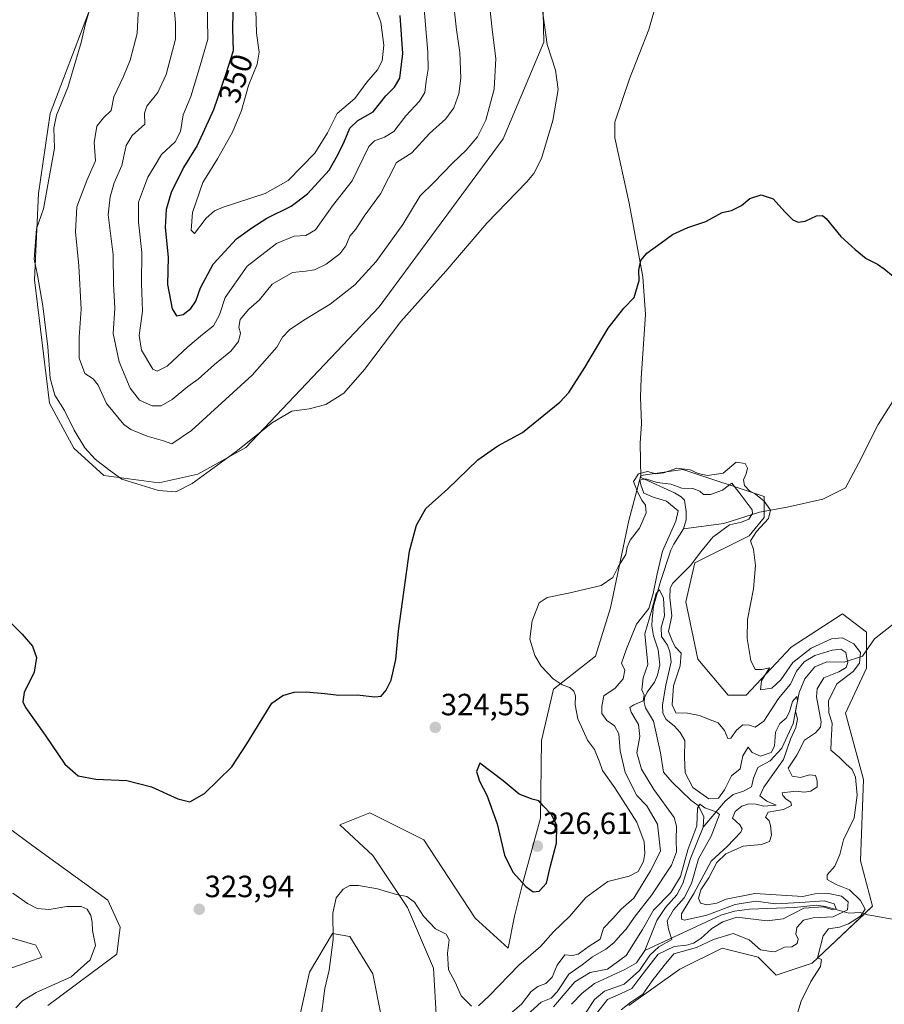
# Model space of a CAD drawing. Units: metres. Extents: x 632854 to 636316, y 4648717 to 4651096.
# Drawn here: x 633768 to 634050, y 4650157 to 4650478 of the extents above; entities that cross this region are included whole.
import ezdxf
from ezdxf.enums import TextEntityAlignment as Align

# ---------------------------------------------------------------- set-up
doc = ezdxf.new("R2010")
doc.units = ezdxf.units.M
doc.header["$MEASUREMENT"] = 0
for name, color, linetype, lineweight in [('Carátula', 7, 'Continuous', 5), ('Corriente natural lineal', 142, 'Continuous', 13), ('Cultivos herbáceos CxS', 92, 'Continuous', 0), ('Curva de nivel maestra', 36, 'Continuous', 30), ('Curva de nivel normal', 36, 'Continuous', 0), ('Matorral', 135, 'Continuous', 0), ('Matorral CxS', 135, 'Continuous', 0), ('Pastizal CxS', 92, 'Continuous', 0), ('Punto de cota en terreno', 7, 'Continuous', 0), ('Rótulo de curva de nivel directora', 19, 'Continuous', 0), ('Rótulo de punto de cota en terreno', 19, 'Continuous', 0)]:
    doc.layers.add(name, color=color, linetype=linetype, lineweight=lineweight)
doc.styles.add('Arial', font='txt', dxfattribs={"height": 0.2})

# ---------------------------------------------------------------- blocks, each defined once
blk = doc.blocks.new('*U151')
at = {"layer": 'Cultivos herbáceos CxS', "color": 92, "linetype": 'Continuous', "lineweight": 0}
for points in [[(633966.73, 4650157.12, 314), (633983.4, 4650168.89, 316.24), (633997.13, 4650175.75, 316.61), (634008.89, 4650172.81, 317.22), (634014.78, 4650166.92, 317.7), (634026.54, 4650170.85, 319.58), (634046.15, 4650189.49, 321.03), (634042.23, 4650204.2, 321.04), (634043.21, 4650230.68, 320.58), (634037.33, 4650252.27, 320.98), (634044.19, 4650266.98, 320.69), (634044.19, 4650278.75, 321.58), (634036.35, 4650284.64, 321.16), (634019.68, 4650273.85, 320.3), (634004.97, 4650258.15, 319.83), (633999.09, 4650258.15, 319.68), (633989.28, 4650269.92, 318.12), (633985.36, 4650288.56, 317.68), (633988.3, 4650301.31, 314.96), (634005.95, 4650310.14, 318.67), (634010.85, 4650316.03, 318.63), (634010.85, 4650322.89, 319.76), (633984.38, 4650331.72, 318.88), (633970.66, 4650329.76, 317.32), (633966.73, 4650315.05, 321.25), (633960.85, 4650286.6, 318.75), (633955.95, 4650270.9, 318.29), (633942.22, 4650260.11, 320.33), (633938.3, 4650243.44, 322.57), (633938, 4650218.15, 325.31), (633932.36, 4650197.45, 324.95), (633929.53, 4650186.16, 323.41), (633927.52, 4650175.75, 321.8), (633916.73, 4650185.56, 322.8), (633900.06, 4650211.07, 322.87), (633882.42, 4650219.9, 322.54), (633872.61, 4650215.97, 321.37), (633883.42, 4650205.92, 320.91), (633894.71, 4650188.98, 319.57), (633903.18, 4650169.22, 318.36), (633904.13, 4650152.28, 315.03)], [(633886.25, 4650153.22, 316.55), (633883.42, 4650167.34, 317.73), (633875.89, 4650179.57, 319.17), (633870.25, 4650180.51, 319.93), (633862.81, 4650167.91, 321.4), (633858.88, 4650150.25, 321.86)], [(633777.51, 4650157.12, 321.34), (633800.06, 4650173.79, 321.81), (633801.04, 4650182.62, 321.98), (633797.11, 4650191.45, 321.67), (633772.6, 4650209.11, 323.4), (633764.76, 4650214.99, 323.47), (633738.29, 4650260.12, 322.4), (633730.44, 4650265.02, 321.13), (633710.83, 4650256.19, 318.86), (633704.95, 4650244.42, 317.36), (633713.78, 4650215.98, 315.09), (633726.52, 4650187.53, 313.41), (633740.25, 4650181.64, 315.53), (633763.78, 4650179.68, 316.92), (633773.58, 4650176.74, 317.7), (633775.54, 4650172.81, 317.87), (633761.82, 4650167.91, 316.18), (633733.38, 4650144.37, 312.1)], [(633790.8, 4650480.46, 329.93), (633778.28, 4650447.75, 329.43), (633774.49, 4650421.6, 329.14), (633773.21, 4650393.55, 329.76), (633778.11, 4650353.33, 329), (633785.96, 4650338.62, 328.72), (633795.76, 4650329.79, 329.18), (633813.73, 4650327.33, 330.86), (633817.61, 4650328.22, 331.45), (633826.36, 4650330.2, 330.52), (633842.03, 4650338.86, 329.69), (633885.47, 4650384.67, 331.06), (633925.9, 4650439.48, 332.03), (633939.09, 4650470.95, 330.46), (633938.72, 4650485.55, 330.06)]]:
    blk.add_polyline3d(points, dxfattribs=at)
blk = doc.blocks.new('*U163')
at = {"layer": 'Curva de nivel normal', "color": 36, "linetype": 'Continuous', "lineweight": 0}
blk.add_polyline3d([(633899.91, 4650484.3, 345), (633901.3, 4650467.69, 345), (633901.46, 4650462.14, 345), (633900.72, 4650458.25, 345), (633900.29, 4650454.58, 345), (633898.6, 4650451.74, 345), (633894.1, 4650446.98, 345), (633890.19, 4650441.82, 345), (633887.19, 4650439.97, 345), (633883.89, 4650438.82, 345), (633882.05, 4650436.94, 345), (633876.67, 4650425.78, 345), (633870.24, 4650417.59, 345), (633864.68, 4650409.84, 345), (633861.56, 4650407.92, 345), (633857.73, 4650407.78, 345), (633851.99, 4650405.34, 345), (633842.43, 4650397.98, 345), (633835.27, 4650387.75, 345), (633833.42, 4650382.14, 345), (633831.53, 4650378.5, 345), (633827.88, 4650375.74, 345), (633823.16, 4650371.7, 345), (633816.38, 4650365.36, 345), (633813.11, 4650363.73, 345), (633811.74, 4650364.41, 345), (633808.04, 4650370.64, 345), (633807.32, 4650375.34, 345), (633808.35, 4650383.26, 345), (633808.04, 4650392.43, 345), (633808.12, 4650402.4, 345), (633807.02, 4650412.3, 345), (633807.1, 4650418.83, 345), (633808.7, 4650423.21, 345), (633810.11, 4650426.91, 345), (633812.14, 4650430.38, 345), (633814.56, 4650434.34, 345), (633819.02, 4650438.45, 345), (633820.74, 4650441.88, 345), (633821.58, 4650447.25, 345), (633824.08, 4650453.28, 345), (633826.98, 4650462.56, 345), (633829.6, 4650471.94, 345), (633829.4, 4650485.36, 345)], dxfattribs=at)
blk = doc.blocks.new('*U170')
at = {"layer": 'Curva de nivel normal', "color": 36, "linetype": 'Continuous', "lineweight": 0}
blk.add_polyline3d([(633921.1, 4650486.31, 335), (633922.33, 4650474.19, 335), (633923.5, 4650465.59, 335), (633922.97, 4650455.68, 335), (633920.22, 4650445.52, 335), (633917.5, 4650440.12, 335), (633913.84, 4650435.75, 335), (633909.3, 4650431.47, 335), (633903.25, 4650425.26, 335), (633898.81, 4650420.93, 335), (633893.13, 4650411.59, 335), (633884.49, 4650399.53, 335), (633877.51, 4650391.88, 335), (633869.53, 4650385.57, 335), (633860.87, 4650380.37, 335), (633856.2, 4650377.18, 335), (633854.01, 4650374.82, 335), (633852.11, 4650371.57, 335), (633844.05, 4650362.43, 335), (633824.34, 4650344.39, 335), (633817.9, 4650340.04, 335), (633815.2, 4650341, 335), (633809.87, 4650342.62, 335), (633804.59, 4650344.77, 335), (633802.27, 4650346.39, 335), (633796.65, 4650353.24, 335), (633793.95, 4650359.16, 335), (633792.34, 4650361.2, 335), (633789.59, 4650363.02, 335), (633787.79, 4650367.99, 335), (633787.72, 4650374.86, 335), (633788.37, 4650383.93, 335), (633787.66, 4650398.07, 335), (633786.49, 4650409.2, 335), (633786.94, 4650417.32, 335), (633790.18, 4650425.88, 335), (633793.08, 4650432.31, 335), (633792.67, 4650438.25, 335), (633793.51, 4650443.58, 335), (633795.63, 4650446.25, 335), (633798.18, 4650448.64, 335), (633799.08, 4650453.16, 335), (633802.22, 4650459.76, 335), (633804.4, 4650465.04, 335), (633806.64, 4650473.72, 335), (633807.01, 4650482.55, 335)], dxfattribs=at)
blk = doc.blocks.new('*U174')
at = {"layer": 'Curva de nivel normal', "color": 36, "linetype": 'Continuous', "lineweight": 0}
blk.add_polyline3d([(633953.84, 4650151.42, 310), (633959.85, 4650159.01, 310), (633964.11, 4650160.84, 310), (633967.81, 4650162.59, 310), (633970, 4650165.62, 310), (633972.55, 4650168.9, 310), (633976.38, 4650173.79, 310), (633981.54, 4650176.28, 310), (633985.52, 4650176.72, 310), (633987.85, 4650177.38, 310), (633990.18, 4650178.96, 310), (633993.8, 4650182.16, 310), (633997.38, 4650184.39, 310), (634002.01, 4650185.84, 310), (634011.85, 4650184.63, 310), (634017, 4650185.34, 310), (634023.75, 4650188.79, 310), (634030.22, 4650189.24, 310), (634033.23, 4650188.21, 310), (634034.34, 4650188.56, 310), (634033.63, 4650190.16, 310), (634030.4, 4650191.15, 310), (634024.26, 4650190.7, 310), (634018.64, 4650190.42, 310), (634014.54, 4650190.18, 310), (634008.14, 4650191.02, 310), (634001.4, 4650189.98, 310), (633992.21, 4650186.48, 310), (633984.94, 4650184.91, 310), (633983.89, 4650185.16, 310), (633983.96, 4650186.96, 310), (633987.91, 4650193.58, 310), (633993.62, 4650204.14, 310), (633998.85, 4650208.92, 310), (634003.29, 4650213.55, 310), (634003.72, 4650214.6, 310), (634002.96, 4650215.97, 310), (634000.58, 4650218.12, 310), (634001.39, 4650220.26, 310), (634003.58, 4650222.05, 310), (634005.88, 4650222.78, 310), (634008.17, 4650222.62, 310), (634010.76, 4650222.02, 310), (634014.75, 4650222.4, 310), (634011.74, 4650223.67, 310), (634009.5, 4650225.38, 310), (634010.8, 4650228.17, 310), (634017.16, 4650237.28, 310), (634019.47, 4650243.88, 310), (634021.17, 4650247.67, 310), (634021.77, 4650250.33, 310), (634021.08, 4650253.13, 310), (634021.74, 4650256.19, 310), (634021.53, 4650257.72, 310), (634020.06, 4650256.11, 310), (634019.11, 4650252.72, 310), (634018.01, 4650250.7, 310), (634015.98, 4650248.96, 310), (634014.55, 4650246.12, 310), (634014.25, 4650241.57, 310), (634013.18, 4650239.5, 310), (634009.66, 4650238.32, 310), (634006.96, 4650239.46, 310), (634005.6, 4650241.27, 310), (634003.92, 4650238.4, 310), (634003.41, 4650235.84, 310), (634003.1, 4650234.23, 310), (634000.19, 4650231.89, 310), (633997.9, 4650227.32, 310), (633995.96, 4650224.6, 310), (633992.87, 4650224.42, 310), (633987.67, 4650228.1, 310), (633985.15, 4650232.93, 310), (633984.95, 4650237.96, 310), (633985.02, 4650243.45, 310), (633983.48, 4650245.97, 310), (633981.6, 4650248.2, 310), (633978.9, 4650250.28, 310), (633977.86, 4650252.28, 310), (633977.78, 4650255.08, 310), (633978.86, 4650261.46, 310), (633980.52, 4650269.08, 310), (633980.12, 4650272.29, 310), (633979.4, 4650274.48, 310), (633977.38, 4650277.27, 310), (633977.34, 4650280.27, 310), (633978.43, 4650283.99, 310), (633978.04, 4650289.8, 310), (633976.81, 4650292.56, 310), (633975.68, 4650291.26, 310), (633974.31, 4650286.04, 310), (633971.94, 4650278.19, 310), (633972.96, 4650268.2, 310), (633971.48, 4650263.81, 310), (633971.05, 4650259.96, 310), (633971.81, 4650258.18, 310), (633971.43, 4650256.39, 310), (633968.43, 4650255, 310), (633967.12, 4650254.22, 310), (633967.51, 4650252.66, 310), (633969.88, 4650248.6, 310), (633970.35, 4650244.68, 310), (633969.44, 4650239.4, 310), (633970.89, 4650234.08, 310), (633974.91, 4650227.43, 310), (633981.55, 4650218.3, 310), (633982.33, 4650215.49, 310), (633982.19, 4650211, 310), (633982.32, 4650207.1, 310), (633980.68, 4650202.76, 310), (633974.28, 4650193.1, 310), (633968.54, 4650185.7, 310), (633965.9, 4650181.9, 310), (633964.05, 4650179.99, 310), (633961.9, 4650177.5, 310), (633959.3, 4650175.45, 310), (633954.97, 4650172.94, 310), (633951.53, 4650170.31, 310), (633947.28, 4650167.27, 310), (633943.43, 4650161.48, 310), (633941.46, 4650159.5, 310), (633938.26, 4650158.12, 310), (633933.62, 4650154.04, 310)], dxfattribs=at)
blk = doc.blocks.new('*U181')
at = {"layer": 'Curva de nivel normal', "color": 36, "linetype": 'Continuous', "lineweight": 0}
blk.add_polyline3d([(633964.28, 4650155.62, 315), (633967.48, 4650158.16, 315), (633971.39, 4650160.75, 315), (633974.37, 4650165.12, 315), (633978.31, 4650170.08, 315), (633981.42, 4650173.87, 315), (633988.86, 4650175.98, 315), (633994.4, 4650178.56, 315), (634000.77, 4650180.58, 315), (634005.98, 4650178.46, 315), (634009.7, 4650175.25, 315), (634012.35, 4650174.76, 315), (634014.3, 4650174.53, 315), (634017.51, 4650176.04, 315), (634019.84, 4650176.22, 315), (634021.56, 4650177.23, 315), (634021.9, 4650178.66, 315), (634021.15, 4650180.34, 315), (634021.51, 4650182.44, 315), (634023.71, 4650184.83, 315), (634026.84, 4650185.68, 315), (634033.36, 4650185.94, 315), (634038.02, 4650188.25, 315), (634038.24, 4650190.83, 315), (634036, 4650192.71, 315), (634031.83, 4650193.62, 315), (634027.39, 4650193.43, 315), (634023.51, 4650192.63, 315), (634007.84, 4650193.55, 315), (633998.5, 4650191.74, 315), (633995.46, 4650190.37, 315), (633992.17, 4650189.92, 315), (633990.1, 4650190.46, 315), (633989.51, 4650192.01, 315), (633990.27, 4650194.78, 315), (633992.83, 4650198.68, 315), (633995.48, 4650203.62, 315), (633998.36, 4650206.5, 315), (634004, 4650208.96, 315), (634010.03, 4650209.53, 315), (634012.58, 4650210.46, 315), (634013.26, 4650212.62, 315), (634012.97, 4650215.76, 315), (634012.46, 4650217.19, 315), (634011.33, 4650218.43, 315), (634012.18, 4650220.04, 315), (634017.11, 4650220.97, 315), (634019.77, 4650222.21, 315), (634019.56, 4650223.31, 315), (634017.98, 4650224.27, 315), (634016.94, 4650225.46, 315), (634016.78, 4650226.32, 315), (634021.13, 4650226.93, 315), (634023.96, 4650226.62, 315), (634026.02, 4650226.9, 315), (634028.14, 4650228.34, 315), (634028.09, 4650230.3, 315), (634027.61, 4650232.06, 315), (634025.67, 4650232.23, 315), (634022.75, 4650231.39, 315), (634019.95, 4650231.77, 315), (634018.72, 4650234.45, 315), (634021.52, 4650238.61, 315), (634024.01, 4650243.51, 315), (634027.56, 4650245.87, 315), (634029.24, 4650247.78, 315), (634029.39, 4650249.51, 315), (634027.92, 4650257.69, 315), (634028.17, 4650260.23, 315), (634030.34, 4650263.83, 315), (634035.17, 4650265.77, 315), (634037.6, 4650267.24, 315), (634038.17, 4650268.8, 315), (634037.8, 4650270.37, 315), (634037.49, 4650272.14, 315), (634035.84, 4650273.16, 315), (634032.97, 4650272.9, 315), (634027.37, 4650271.12, 315), (634023.87, 4650269.04, 315), (634021.43, 4650266, 315), (634019.4, 4650261.82, 315), (634015.58, 4650257.05, 315), (634010.8, 4650249.76, 315), (634007.97, 4650247.71, 315), (634006.08, 4650248.44, 315), (634003.91, 4650248.47, 315), (634001.85, 4650246.79, 315), (634000.05, 4650244.17, 315), (633999.05, 4650244.04, 315), (633997.98, 4650246.64, 315), (633995.85, 4650249.2, 315), (633993.24, 4650250.15, 315), (633989.82, 4650251.57, 315), (633985.92, 4650252.27, 315), (633982.11, 4650252.38, 315), (633980.9, 4650255.04, 315), (633981.33, 4650261.27, 315), (633983.48, 4650267.78, 315), (633983.83, 4650271.87, 315), (633981.84, 4650273.97, 315), (633980.76, 4650276.2, 315), (633979.66, 4650278.88, 315), (633980.74, 4650284, 315), (633980.13, 4650289.91, 315), (633980.23, 4650293.07, 315), (633981.14, 4650294.71, 315), (633986.84, 4650300.4, 315), (633990.18, 4650304.89, 315), (633994.18, 4650309.72, 315), (633999.52, 4650313.7, 315), (634003.52, 4650314.53, 315), (634005.9, 4650315.55, 315), (634007.03, 4650317.35, 315), (634006.92, 4650318.6, 315), (634003.32, 4650323.35, 315), (634000.35, 4650327.21, 315), (633999.12, 4650326.42, 315), (633997.24, 4650324.94, 315), (633993.34, 4650323.56, 315), (633991.15, 4650323.57, 315), (633989.96, 4650324.64, 315), (633987.58, 4650325.53, 315), (633984.01, 4650325.64, 315), (633980.5, 4650326.9, 315), (633976.01, 4650327.52, 315), (633972.18, 4650328.62, 315), (633970.33, 4650328.28, 315), (633970.66, 4650326.76, 315), (633971.62, 4650324.04, 315), (633974.66, 4650322.74, 315), (633979.02, 4650321.37, 315), (633982.82, 4650318.27, 315), (633982.06, 4650314.89, 315), (633977.7, 4650305.1, 315), (633975.98, 4650297.7, 315), (633974.7, 4650291.32, 315), (633973.26, 4650286.38, 315), (633969.24, 4650281.28, 315), (633966.01, 4650273.28, 315), (633964.35, 4650268.64, 315), (633965.48, 4650266.3, 315), (633964.94, 4650263.54, 315), (633962.37, 4650260.5, 315), (633958.65, 4650257.95, 315), (633958, 4650254.61, 315), (633958.03, 4650252.2, 315), (633959.58, 4650249.95, 315), (633962.09, 4650248.2, 315), (633963.5, 4650245.59, 315), (633963.93, 4650240.05, 315), (633965.55, 4650232.99, 315), (633969.44, 4650225.55, 315), (633972.67, 4650222.1, 315), (633976.09, 4650216.19, 315), (633977.05, 4650207.41, 315), (633973.86, 4650200.96, 315), (633968.46, 4650192.05, 315), (633964.23, 4650188.5, 315), (633961.52, 4650185.44, 315), (633958.58, 4650182.22, 315), (633957.42, 4650178.7, 315), (633953.91, 4650176.36, 315), (633950.32, 4650173.81, 315), (633948.4, 4650173.38, 315), (633945.9, 4650173.6, 315), (633943.49, 4650170.26, 315), (633941.76, 4650166.29, 315), (633939.7, 4650164.2, 315), (633937.12, 4650163.29, 315), (633934.93, 4650161.61, 315), (633931.82, 4650157.53, 315), (633927.45, 4650153.81, 315)], dxfattribs=at)
blk = doc.blocks.new('*U182')
at = {"layer": 'Curva de nivel normal', "color": 36, "linetype": 'Continuous', "lineweight": 0}
for points in [[(634020.3, 4650149.92, 320), (634022.95, 4650158.51, 320), (634026.04, 4650164.89, 320), (634029.23, 4650169.74, 320), (634029.54, 4650172.02, 320), (634028.2, 4650172.64, 320), (634030.07, 4650179.8, 320), (634031.82, 4650182.04, 320), (634035.41, 4650182.64, 320), (634038.34, 4650183.71, 320), (634042.26, 4650186.13, 320), (634043.76, 4650188.43, 320), (634042.28, 4650191.33, 320), (634038.62, 4650194.74, 320), (634034.27, 4650196.54, 320), (634031.39, 4650198.15, 320), (634031.42, 4650199.63, 320), (634033.91, 4650202.46, 320), (634035.5, 4650206.32, 320), (634036.68, 4650211.06, 320), (634040.19, 4650218.22, 320), (634041.13, 4650225.58, 320), (634040.62, 4650231.46, 320), (634039.56, 4650233.94, 320), (634037.48, 4650235.85, 320), (634035.27, 4650238.04, 320), (634032.59, 4650240.22, 320), (634032.69, 4650243.22, 320), (634033.06, 4650249.07, 320), (634031.88, 4650252.48, 320), (634031.8, 4650256.3, 320), (634034.51, 4650261.87, 320), (634039.81, 4650265.95, 320), (634041.93, 4650268.61, 320), (634042.2, 4650272.07, 320), (634040.12, 4650274.92, 320), (634036.29, 4650276.84, 320), (634032.84, 4650276.52, 320), (634026.17, 4650273.53, 320), (634020.19, 4650268.82, 320), (634016.25, 4650263.18, 320), (634013.35, 4650260.44, 320), (634009.69, 4650259.9, 320), (634009.96, 4650262.82, 320), (634012.55, 4650267.1, 320), (634010.07, 4650266.51, 320), (634007.92, 4650266.58, 320), (634006.53, 4650269.48, 320), (634005.29, 4650276.6, 320), (634005.47, 4650282.82, 320), (634007.42, 4650292.85, 320), (634008.04, 4650300.42, 320), (634007.43, 4650305.66, 320), (634006.44, 4650308.42, 320), (634008.37, 4650311.52, 320), (634012.23, 4650315.75, 320), (634012.9, 4650318.47, 320), (634010.9, 4650321.39, 320), (634008.08, 4650323.73, 320), (634006.06, 4650324.79, 320), (634004.44, 4650326.53, 320), (634004.12, 4650328.32, 320), (634005.04, 4650330.27, 320), (634005.45, 4650332.14, 320), (634004.64, 4650333.62, 320), (634001.72, 4650334.09, 320), (633997.52, 4650330.55, 320), (633992.42, 4650329.75, 320), (633989.37, 4650330.4, 320), (633986.75, 4650331.6, 320), (633982.42, 4650332.17, 320), (633978.23, 4650330.61, 320), (633975.56, 4650330.3, 320), (633972.9, 4650331.03, 320), (633969.98, 4650330.26, 320), (633968.3, 4650327.78, 320), (633969.64, 4650324.46, 320), (633971, 4650321.68, 320), (633972.23, 4650320.12, 320), (633972.42, 4650317.6, 320), (633970.29, 4650312.6, 320), (633967.21, 4650308.64, 320), (633966.22, 4650306.42, 320), (633965.8, 4650303.97, 320), (633963.44, 4650300.27, 320), (633961.56, 4650296.56, 320), (633957.78, 4650293.9, 320), (633947.12, 4650291.46, 320), (633940.2, 4650289.99, 320), (633937.58, 4650288.28, 320), (633935.32, 4650282.37, 320), (633934.57, 4650276.48, 320), (633936.11, 4650271.16, 320), (633938.25, 4650267.68, 320), (633942.1, 4650263.53, 320), (633945.05, 4650261.58, 320), (633947.57, 4650260.73, 320), (633948.92, 4650259.5, 320), (633949.39, 4650258, 320), (633949.25, 4650255.03, 320), (633950.21, 4650250.52, 320), (633951.96, 4650246.69, 320), (633953.3, 4650243.5, 320), (633955.65, 4650240.5, 320), (633957.28, 4650236.48, 320), (633958.2, 4650233.63, 320), (633962.24, 4650228, 320), (633969.41, 4650216.82, 320), (633971.82, 4650210.45, 320), (633972.04, 4650206.62, 320), (633971.59, 4650203.95, 320), (633969.86, 4650200.74, 320), (633966.85, 4650199.23, 320), (633959.9, 4650197.48, 320), (633952.73, 4650192.26, 320), (633947.57, 4650186.23, 320), (633942.29, 4650181.05, 320), (633937.96, 4650176.3, 320), (633930.91, 4650170.2, 320), (633921.29, 4650160.27, 320), (633917.8, 4650156.92, 320)], [(633915.48, 4650156.86, 320), (633912.14, 4650160.2, 320), (633910.26, 4650164.73, 320), (633908.07, 4650168.74, 320), (633907.71, 4650174.08, 320), (633908.29, 4650178.44, 320), (633907.32, 4650180.27, 320), (633903.83, 4650182.04, 320), (633899.91, 4650186.2, 320), (633896.93, 4650190.69, 320), (633894.46, 4650192.64, 320), (633891.15, 4650193.27, 320), (633884.93, 4650195.13, 320), (633878.71, 4650196.22, 320), (633875.86, 4650196.14, 320), (633873.76, 4650194.96, 320), (633871.48, 4650192.12, 320), (633870.41, 4650187.11, 320), (633870.5, 4650178.57, 320), (633869.14, 4650168.62, 320), (633867.74, 4650162.61, 320), (633866.32, 4650151.75, 320)], [(633767.15, 4650156.31, 320), (633769.25, 4650158.55, 320), (633773.76, 4650161.28, 320), (633785.08, 4650166.37, 320), (633791.36, 4650171.96, 320), (633793.11, 4650176.58, 320), (633792.06, 4650181.46, 320), (633791.95, 4650184.25, 320), (633791.56, 4650186.36, 320), (633790.34, 4650188.45, 320), (633788.41, 4650189.38, 320), (633783.69, 4650189.34, 320), (633778.01, 4650188.37, 320), (633774.08, 4650188.7, 320), (633770.87, 4650190.36, 320), (633766.15, 4650193.67, 320)]]:
    blk.add_polyline3d(points, dxfattribs=at)
blk = doc.blocks.new('*U184')
at = {"layer": 'Curva de nivel normal', "color": 36, "linetype": 'Continuous', "lineweight": 0}
blk.add_polyline3d([(633938.23, 4650484.3, 330), (633940.14, 4650470.21, 330), (633942.85, 4650461.86, 330), (633943.74, 4650455.49, 330), (633942, 4650445.4, 330), (633938.29, 4650433.05, 330), (633935.84, 4650428.13, 330), (633933.52, 4650425.44, 330), (633920.52, 4650412.02, 330), (633907.19, 4650396.34, 330), (633892.48, 4650379.89, 330), (633880.72, 4650364.25, 330), (633873.94, 4650356.63, 330), (633868.06, 4650352.87, 330), (633862.66, 4650351.43, 330), (633856.96, 4650350.68, 330), (633850.68, 4650346.98, 330), (633838.87, 4650337.56, 330), (633824.54, 4650327.15, 330), (633819.2, 4650324.46, 330), (633813.54, 4650324.84, 330), (633806.48, 4650327, 330), (633801.59, 4650328.52, 330), (633797.33, 4650331.73, 330), (633792.94, 4650335.03, 330), (633789.62, 4650338.75, 330), (633786.15, 4650344.56, 330), (633782.91, 4650350.97, 330), (633779.84, 4650355.89, 330), (633778.29, 4650361.45, 330), (633777.58, 4650371.64, 330), (633775.9, 4650385.06, 330), (633774.12, 4650395.01, 330), (633773.06, 4650400.25, 330), (633773.88, 4650410.09, 330), (633776.08, 4650416.65, 330), (633778, 4650426.88, 330), (633779.7, 4650436.4, 330), (633779.52, 4650442.92, 330), (633780.32, 4650447.15, 330), (633784.02, 4650456.15, 330), (633788.39, 4650470.86, 330), (633789.78, 4650477.01, 330), (633791.6, 4650483.16, 330)], dxfattribs=at)
blk = doc.blocks.new('*U187')
at = {"layer": 'Curva de nivel normal', "color": 36, "linetype": 'Continuous', "lineweight": 0}
blk.add_polyline3d([(633909.7, 4650483.76, 340), (633910.65, 4650474.94, 340), (633911.78, 4650467.58, 340), (633912.1, 4650459.25, 340), (633911.46, 4650454.08, 340), (633909.83, 4650449.56, 340), (633907.19, 4650445.98, 340), (633901.86, 4650441.14, 340), (633896.08, 4650434.89, 340), (633891.11, 4650431.76, 340), (633885.9, 4650421.55, 340), (633880.57, 4650414.29, 340), (633877.83, 4650410.02, 340), (633875.87, 4650407.79, 340), (633874.6, 4650404.59, 340), (633872.69, 4650401.93, 340), (633868.17, 4650398.65, 340), (633864.38, 4650396.78, 340), (633861.5, 4650396.28, 340), (633857.18, 4650395.85, 340), (633850.64, 4650392.12, 340), (633846.47, 4650386.96, 340), (633842.96, 4650383.93, 340), (633840.13, 4650380.56, 340), (633839.78, 4650378.11, 340), (633840.3, 4650376.09, 340), (633839.66, 4650373.45, 340), (633837.19, 4650370.27, 340), (633831.82, 4650365.96, 340), (633826.55, 4650361.17, 340), (633823.13, 4650358.81, 340), (633817.99, 4650354.54, 340), (633814.5, 4650352.48, 340), (633811.49, 4650352.41, 340), (633807.43, 4650354.35, 340), (633804.34, 4650358.22, 340), (633800.78, 4650366.79, 340), (633798.82, 4650376.03, 340), (633799.4, 4650384.26, 340), (633798.92, 4650392.26, 340), (633798.82, 4650401.7, 340), (633797.22, 4650414.67, 340), (633797.82, 4650420.5, 340), (633799.11, 4650425.13, 340), (633801.62, 4650430.73, 340), (633803, 4650437.25, 340), (633804.97, 4650440.58, 340), (633809.16, 4650444.25, 340), (633809.01, 4650447.78, 340), (633809.78, 4650450.14, 340), (633813.37, 4650454.56, 340), (633816.12, 4650460.36, 340), (633819.14, 4650471.92, 340), (633819.09, 4650477.25, 340), (633818.46, 4650484.25, 340)], dxfattribs=at)
blk = doc.blocks.new('*U193')
at = {"layer": 'Curva de nivel normal', "color": 36, "linetype": 'Continuous', "lineweight": 0}
blk.add_polyline3d([(633950.21, 4650150.83, 305), (633955.61, 4650159.01, 305), (633958.87, 4650161.75, 305), (633965.29, 4650164.08, 305), (633970.28, 4650168.5, 305), (633973.62, 4650173.53, 305), (633976.6, 4650176.14, 305), (633980.77, 4650178.59, 305), (633979.71, 4650181.96, 305), (633979.32, 4650184.62, 305), (633981.3, 4650188.29, 305), (633984.83, 4650192.21, 305), (633987.23, 4650196.78, 305), (633989.42, 4650204.83, 305), (633993.61, 4650212.28, 305), (633996.31, 4650219.27, 305), (633995.2, 4650220.19, 305), (633991.57, 4650221.44, 305), (633989.86, 4650222.66, 305), (633989.19, 4650221.32, 305), (633988.98, 4650215.6, 305), (633986, 4650207.83, 305), (633983.58, 4650199.14, 305), (633980.5, 4650193.88, 305), (633974.77, 4650188.18, 305), (633971.19, 4650181.85, 305), (633965.88, 4650173.35, 305), (633959.86, 4650168.9, 305), (633954.19, 4650167.81, 305), (633949.21, 4650164.76, 305), (633942.23, 4650156.64, 305)], dxfattribs=at)
blk = doc.blocks.new('*U207')
at = {"layer": 'Curva de nivel maestra', "color": 36, "linetype": 'Continuous', "lineweight": 30}
blk.add_polyline3d([(633760.96, 4650286.22, 325), (633769.14, 4650278.1, 325), (633772.49, 4650274.1, 325), (633773.83, 4650270.45, 325), (633773.12, 4650265.66, 325), (633769.83, 4650259.11, 325), (633769.37, 4650255.97, 325), (633770.24, 4650254.12, 325), (633776.66, 4650245.12, 325), (633783.05, 4650235.68, 325), (633787.42, 4650231.92, 325), (633793.17, 4650230.77, 325), (633803.26, 4650230.38, 325), (633811.27, 4650228.35, 325), (633819.87, 4650224.44, 325), (633823.76, 4650223.42, 325), (633828.54, 4650226.18, 325), (633837.51, 4650234.79, 325), (633842.33, 4650242.28, 325), (633850.51, 4650255.61, 325), (633854.03, 4650258.12, 325), (633857.72, 4650259.17, 325), (633861.7, 4650259.29, 325), (633867.74, 4650258.76, 325), (633872.34, 4650258.16, 325), (633878.27, 4650258.29, 325), (633884.03, 4650257.66, 325), (633886.06, 4650257.9, 325), (633887.75, 4650259.78, 325), (633889.32, 4650263.08, 325), (633890.91, 4650269.78, 325), (633891.76, 4650279.14, 325), (633895.38, 4650305.12, 325), (633897.62, 4650313.59, 325), (633900.71, 4650319.03, 325), (633907.85, 4650325.38, 325), (633917.56, 4650334.82, 325), (633924.14, 4650339.47, 325), (633932.14, 4650343.82, 325), (633944.26, 4650353.6, 325), (633947.26, 4650356.84, 325), (633952.49, 4650364.93, 325), (633960.02, 4650377.77, 325), (633965.14, 4650384.26, 325), (633968.51, 4650387.73, 325), (633970.11, 4650393.24, 325), (633970.05, 4650396.67, 325), (633970.7, 4650399.86, 325), (633972.64, 4650402.25, 325), (633977.3, 4650405.54, 325), (633980.98, 4650408.26, 325), (633985.96, 4650410.57, 325), (633991.85, 4650412.56, 325), (633997.18, 4650415.46, 325), (634000.18, 4650416.06, 325), (634003.52, 4650417.72, 325), (634006.18, 4650420.05, 325), (634009.84, 4650421.25, 325), (634013.84, 4650419.88, 325), (634017.6, 4650415.64, 325), (634020.19, 4650413.09, 325), (634021.93, 4650412.35, 325), (634024.25, 4650412.67, 325), (634027.93, 4650414.35, 325), (634029.9, 4650414.42, 325), (634031.01, 4650413.53, 325), (634035.79, 4650407.61, 325), (634040.55, 4650403.4, 325), (634044.07, 4650400.49, 325), (634047.73, 4650398.6, 325), (634049.9, 4650397.11, 325), (634052.84, 4650394.71, 325)], dxfattribs=at)
blk = doc.blocks.new('5PATER')
at = {"layer": 'Carátula', "linetype": 'Continuous', "lineweight": 5}
h = blk.add_hatch(color=250, dxfattribs=at)
edge = h.paths.add_edge_path()
edge.add_ellipse((0, 0.01), major_axis=(-1.33, -1.34), ratio=0.999422, start_angle=0, end_angle=360)

msp = doc.modelspace()

# ---------------------------------------------------------------- linework, layer by layer
at = {"layer": 'Corriente natural lineal', "color": 142, "linetype": 'Continuous', "lineweight": 13}
for points in [[(633978.48, 4650493.33, 328.24), (633973.27, 4650475.02, 327.61), (633967.01, 4650459.05, 326.98), (633962.21, 4650444.89, 326.43), (633962.18, 4650439.75, 326.16), (633966.92, 4650418.47, 325.47), (633971.3, 4650394.54, 324.71), (633972.21, 4650382.17, 324.11), (633970.77, 4650361.52, 322.94), (633970.63, 4650355.23, 322.5), (633970.9, 4650346.75, 322.02), (633970.45, 4650340.31, 321.83), (633970.7, 4650329.1, 316.56), (633981.68, 4650324.08, 311.52), (633983.85, 4650322.81, 311.81), (633984.87, 4650321.68, 312.18), (633985.41, 4650317.98, 312.19), (633985.49, 4650315.32, 311.31), (633984.61, 4650312.39, 310.78)], [(634209.81, 4650482.84, 331.72), (634207.67, 4650478, 331.13), (634195.61, 4650461.82, 330.55), (634182.47, 4650449.82, 330.07), (634164.98, 4650435.8, 328.73), (634152.38, 4650427.2, 328.44), (634139.84, 4650421.39, 328.42), (634128.01, 4650414.36, 327), (634115.66, 4650407.68, 326.62), (634098.4, 4650394.71, 325.66), (634095.96, 4650392.76, 325.32), (634087.64, 4650388.74, 325.36), (634079.17, 4650380.8, 325.06), (634069.65, 4650370.75, 324.66), (634060.12, 4650363.34, 324.48), (634052.71, 4650353.81, 324.05), (634047.95, 4650346.4, 323.87), (634041.6, 4650333.7, 323.58), (634037.37, 4650325.77, 322.7), (634029.96, 4650322.06, 322), (634018.32, 4650319.42, 320.73), (634009.32, 4650317.83, 316.24), (633997.68, 4650314.13, 313.68), (633984.61, 4650312.39, 310.78)], [(633984.61, 4650312.39, 310.78), (633981.43, 4650307.44, 309.78), (633980.43, 4650305.39, 310.54), (633977.12, 4650295.17, 313.64), (633974.86, 4650287.14, 310.03), (633974.33, 4650282.9, 309.18), (633974.28, 4650280.73, 308.41), (633974.87, 4650277.55, 307.56), (633976.38, 4650272.98, 306.41), (633976.83, 4650268.1, 307.03), (633976.16, 4650264.71, 306.97), (633975.14, 4650262.44, 307.66), (633972.71, 4650259.18, 309.34), (633971.85, 4650257.35, 309.2), (633971.8, 4650255.85, 308.43), (633972.26, 4650254.08, 307.58), (633974.78, 4650249.75, 307.16), (633977.12, 4650239.43, 305.7), (633978.11, 4650233.05, 305.3), (633980.93, 4650229.86, 304.78), (633987.03, 4650223.97, 305.55), (633989.38, 4650222.26, 305.75), (633991.16, 4650218.64, 304.22), (633990.95, 4650215.14, 303.9)], [(634053.84, 4650282.07, 321.56), (634046.83, 4650276.57, 321.42), (634042.88, 4650270.94, 319.76), (634036.97, 4650268.94, 313.02), (634031.32, 4650269.06, 311.5), (634027.37, 4650267.46, 311.44), (634024.15, 4650263.56, 311.85), (634022.24, 4650259.05, 310.75), (634020.33, 4650248.95, 309.56), (634016.63, 4650240.95, 306.08), (634012.79, 4650236.76, 308.51), (634008.82, 4650234.58, 307.49), (634007.34, 4650231.12, 306.46), (634006.71, 4650228.28, 305.07), (634004.14, 4650226.96, 306.05), (634000.8, 4650225.78, 306.5), (633998.11, 4650223.62, 307.46), (633990.95, 4650215.14, 303.9)], [(633972.02, 4650174.96, 303.07), (633975.91, 4650184.74, 303.25), (633978.73, 4650188.99, 303.94), (633982.38, 4650193.11, 304.29), (633984.4, 4650196.86, 304.56), (633986.83, 4650205.02, 303.4), (633990.95, 4650215.14, 303.9)], [(634045.9, 4650186.43, 320.99), (634044.56, 4650186.67, 320.37), (634042.15, 4650187.36, 318.93), (634038.49, 4650187.15, 315.09), (634030.85, 4650189.35, 310.52), (634027.84, 4650189.72, 311.5), (634020.77, 4650188.97, 310.04), (634006.09, 4650188.41, 306.82), (634001.25, 4650187.82, 307.26), (633996.77, 4650186.56, 309.21), (633972.02, 4650174.96, 303.07)], [(634139, 4650138.1, 325.76), (634133.35, 4650139.04, 325.52), (634127.59, 4650142.64, 325.27), (634110.97, 4650161.77, 324.26), (634095.92, 4650173.1, 323.41), (634078.54, 4650180.53, 322.43), (634045.9, 4650186.43, 320.99)], [(633972.02, 4650174.96, 303.07), (633969.24, 4650171.02, 303.9), (633965.46, 4650168.86, 302.99), (633955.56, 4650164.25, 302.18), (633951.53, 4650161.05, 302.1), (633948.1, 4650157.46, 301.92)]]:
    msp.add_polyline3d(points, dxfattribs=at)
at = {"layer": 'Cultivos herbáceos CxS', "color": 92, "linetype": 'Continuous', "lineweight": 0}
for points in [[(633790.8, 4650480.46, 329.93), (633778.28, 4650447.75, 329.43), (633774.49, 4650421.6, 329.14), (633773.21, 4650393.55, 329.76), (633778.11, 4650353.33, 329), (633785.96, 4650338.62, 328.72), (633795.76, 4650329.79, 329.18), (633813.72, 4650327.34, 330.86), (633817.61, 4650328.22, 331.45), (633826.36, 4650330.2, 330.53), (633842.03, 4650338.86, 329.69), (633885.47, 4650384.67, 331.06), (633925.9, 4650439.48, 332.03), (633939.09, 4650470.95, 330.46), (633938.72, 4650485.55, 330.06)], [(633966.73, 4650157.12, 314), (633983.4, 4650168.89, 316.24), (633997.13, 4650175.75, 316.61), (634008.89, 4650172.81, 317.22), (634014.78, 4650166.92, 317.7), (634026.54, 4650170.85, 319.58), (634043.51, 4650186.97, 319.78), (634046.15, 4650189.49, 321.03), (634042.23, 4650204.2, 321.04), (634043.21, 4650230.68, 320.58), (634037.33, 4650252.27, 320.98), (634044.19, 4650266.98, 320.69), (634044.19, 4650272.81, 320.21), (634044.19, 4650278.75, 321.58), (634036.35, 4650284.64, 321.16), (634019.68, 4650273.85, 320.3), (634004.97, 4650258.15, 319.83), (633999.09, 4650258.15, 319.68), (633989.28, 4650269.92, 318.12), (633985.36, 4650288.56, 317.68), (633988.3, 4650301.31, 314.96), (634005.95, 4650310.14, 318.67), (634010.85, 4650316.03, 318.63), (634010.85, 4650318.1, 317.64), (634010.85, 4650322.89, 319.76), (633984.38, 4650331.72, 318.88), (633970.68, 4650329.76, 317.29), (633970.66, 4650329.76, 317.32), (633966.73, 4650315.05, 321.25), (633960.85, 4650286.6, 318.75), (633955.95, 4650270.9, 318.29), (633942.22, 4650260.11, 320.33), (633938.3, 4650243.44, 322.57), (633938, 4650218.15, 325.31), (633932.36, 4650197.45, 324.95), (633929.53, 4650186.16, 323.41), (633927.52, 4650175.75, 321.8), (633916.73, 4650185.56, 322.8), (633900.06, 4650211.07, 322.87), (633882.41, 4650219.9, 322.54), (633872.61, 4650215.97, 321.37), (633883.42, 4650205.92, 320.91), (633894.71, 4650188.98, 319.57), (633903.18, 4650169.22, 318.36), (633904.13, 4650152.28, 315.03)], [(633777.5, 4650157.12, 321.34), (633800.05, 4650173.79, 321.81), (633801.04, 4650182.62, 321.98), (633797.11, 4650191.45, 321.67), (633772.6, 4650209.11, 323.4), (633764.76, 4650214.99, 323.47), (633738.29, 4650260.12, 322.4), (633730.44, 4650265.02, 321.13), (633710.83, 4650256.19, 318.86), (633704.95, 4650244.42, 317.36), (633713.77, 4650215.98, 315.09), (633726.52, 4650187.53, 313.41), (633740.25, 4650181.64, 315.53), (633763.78, 4650179.68, 316.92), (633773.58, 4650176.74, 317.7), (633775.54, 4650172.81, 317.87), (633761.82, 4650167.91, 316.18), (633733.38, 4650144.37, 312.1)], [(633886.24, 4650153.22, 316.55), (633883.42, 4650167.34, 317.73), (633875.89, 4650179.57, 319.17), (633870.25, 4650180.51, 319.93), (633862.8, 4650167.91, 321.4), (633858.88, 4650150.25, 321.86)]]:
    msp.add_polyline3d(points, dxfattribs=at)
at = {"layer": 'Curva de nivel maestra', "color": 36, "linetype": 'Continuous', "lineweight": 30}
for points in [[(633837.89, 4650486.16, 350), (633837.7, 4650475.29, 350), (633837.93, 4650468.16, 350), (633835.6, 4650460.92, 350), (633831.54, 4650448.86, 350), (633826.16, 4650437.28, 350), (633821.74, 4650430.09, 350), (633817.74, 4650421.91, 350), (633816.03, 4650416.46, 350), (633815.78, 4650410.61, 350), (633816.7, 4650400.86, 350), (633816.54, 4650392.04, 350), (633818.02, 4650384.08, 350), (633819.41, 4650381.8, 350)], [(633819.41, 4650381.8, 350), (633821.58, 4650382.21, 350), (633824.14, 4650384.19, 350), (633825.75, 4650386.59, 350), (633827.29, 4650390.93, 350), (633831.39, 4650398.58, 350), (633838.99, 4650406.86, 350), (633844, 4650410.43, 350), (633848.9, 4650413.62, 350), (633856.74, 4650417.55, 350), (633862.12, 4650421.54, 350), (633869.13, 4650429.26, 350), (633871.95, 4650434.25, 350), (633874.11, 4650438.46, 350), (633875.93, 4650442.92, 350), (633878.53, 4650445.41, 350), (633883.52, 4650448.28, 350), (633887.63, 4650453.46, 350), (633890.5, 4650456.25, 350), (633892.16, 4650459.21, 350), (633893.18, 4650467.2, 350), (633892.25, 4650479.64, 350)], [(633935.59, 4650194.14, 325), (633937.62, 4650194.3, 325), (633940, 4650196.89, 325), (633941.3, 4650202.62, 325), (633943.27, 4650209.92, 325), (633943.3, 4650215.77, 325), (633941.57, 4650219.26, 325), (633938.91, 4650222.08, 325), (633937.48, 4650223.81, 325), (633935.25, 4650224.35, 325), (633931.05, 4650225.97, 325), (633925.86, 4650230.28, 325), (633918.21, 4650236.07, 325), (633917.19, 4650233.37, 325), (633918.13, 4650230.21, 325), (633920.55, 4650225.64, 325), (633923.86, 4650216.29, 325), (633926.24, 4650206.01, 325), (633928.99, 4650200.54, 325), (633933.24, 4650195.81, 325), (633935.59, 4650194.14, 325)]]:
    msp.add_polyline3d(points, dxfattribs=at)
at = {"layer": 'Curva de nivel normal', "color": 36, "linetype": 'Continuous', "lineweight": 0}
for points in [[(633825.28, 4650408.6, 355), (633829.08, 4650413.56, 355), (633831.78, 4650415.95, 355), (633834.59, 4650417.14, 355), (633848.31, 4650421.65, 355), (633855.85, 4650425.86, 355), (633864.46, 4650434.81, 355), (633868.62, 4650441.45, 355), (633871.74, 4650447.73, 355), (633877.51, 4650452.58, 355), (633881.4, 4650457.92, 355), (633884.92, 4650461.92, 355), (633886.45, 4650464.82, 355), (633887.03, 4650469.98, 355), (633886.04, 4650477.43, 355), (633882.82, 4650485.87, 355)], [(633845.24, 4650481.46, 355), (633845.54, 4650473.92, 355), (633846.34, 4650467.72, 355), (633845.69, 4650463.73, 355), (633842.88, 4650456.79, 355), (633840.59, 4650448.7, 355), (633837.64, 4650441.58, 355), (633832.82, 4650432.92, 355), (633828.04, 4650425.26, 355), (633824.63, 4650415.4, 355), (633824.23, 4650409.72, 355), (633825.28, 4650408.6, 355)]]:
    msp.add_polyline3d(points, dxfattribs=at)
at = {"layer": 'Matorral', "color": 135, "linetype": 'Continuous', "lineweight": 0}
msp.add_polyline3d([(633790.8, 4650480.46, 329.93), (633778.28, 4650447.75, 329.43), (633774.49, 4650421.6, 329.14), (633773.21, 4650393.55, 329.76), (633778.11, 4650353.33, 329), (633785.96, 4650338.62, 328.72), (633795.76, 4650329.79, 329.18), (633813.72, 4650327.34, 330.86), (633817.61, 4650328.22, 331.45), (633826.36, 4650330.2, 330.53), (633842.03, 4650338.86, 329.69), (633885.47, 4650384.67, 331.06), (633925.9, 4650439.48, 332.03), (633939.09, 4650470.95, 330.46), (633938.72, 4650485.55, 330.06)], dxfattribs=at)
at = {"layer": 'Matorral CxS', "color": 135, "linetype": 'Continuous', "lineweight": 0}
msp.add_polyline3d([(633938.72, 4650485.55, 330.06), (633939.09, 4650470.95, 330.46), (633925.9, 4650439.48, 332.03), (633885.47, 4650384.67, 331.06), (633842.03, 4650338.86, 329.69), (633826.36, 4650330.2, 330.52), (633817.61, 4650328.22, 331.45), (633813.73, 4650327.33, 330.86), (633795.76, 4650329.79, 329.18), (633785.96, 4650338.62, 328.72), (633778.11, 4650353.33, 329), (633773.21, 4650393.55, 329.76), (633774.49, 4650421.6, 329.14), (633778.28, 4650447.75, 329.43), (633790.8, 4650480.46, 329.93)], dxfattribs=at)
at = {"layer": 'Pastizal CxS', "color": 92, "linetype": 'Continuous', "lineweight": 0}
for points in [[(633904.13, 4650152.28, 315.03), (633903.18, 4650169.22, 318.36), (633894.71, 4650188.98, 319.57), (633883.42, 4650205.92, 320.91), (633872.61, 4650215.97, 321.37), (633882.41, 4650219.9, 322.54), (633900.06, 4650211.07, 322.87), (633916.73, 4650185.56, 322.8), (633927.52, 4650175.75, 321.8), (633929.53, 4650186.16, 323.41), (633932.36, 4650197.45, 324.95), (633938, 4650218.15, 325.31), (633938.3, 4650243.44, 322.57), (633942.22, 4650260.11, 320.33), (633955.95, 4650270.9, 318.29), (633960.85, 4650286.6, 318.75), (633966.73, 4650315.05, 321.25), (633970.66, 4650329.76, 317.32), (633984.38, 4650331.72, 318.88), (634010.85, 4650322.89, 319.76), (634010.85, 4650316.03, 318.63), (634005.95, 4650310.14, 318.67), (633988.3, 4650301.31, 314.96), (633985.36, 4650288.56, 317.68), (633989.28, 4650269.92, 318.12), (633999.09, 4650258.15, 319.68), (634004.97, 4650258.15, 319.83), (634019.68, 4650273.85, 320.3), (634036.35, 4650284.64, 321.16), (634044.19, 4650278.75, 321.58), (634044.19, 4650266.98, 320.69), (634037.33, 4650252.27, 320.98), (634043.21, 4650230.68, 320.58), (634042.23, 4650204.2, 321.04), (634046.15, 4650189.49, 321.03), (634026.54, 4650170.85, 319.58), (634014.78, 4650166.92, 317.7), (634008.89, 4650172.81, 317.22), (633997.13, 4650175.75, 316.61), (633983.4, 4650168.89, 316.24), (633966.73, 4650157.12, 314)], [(633966.73, 4650157.12, 314), (633983.4, 4650168.89, 316.24), (633997.13, 4650175.75, 316.61), (634008.89, 4650172.81, 317.22), (634014.78, 4650166.92, 317.7), (634026.54, 4650170.85, 319.58), (634043.51, 4650186.97, 319.78), (634046.15, 4650189.49, 321.03), (634042.23, 4650204.2, 321.04), (634043.21, 4650230.68, 320.58), (634037.33, 4650252.27, 320.98), (634044.19, 4650266.98, 320.69), (634044.19, 4650272.81, 320.21), (634044.19, 4650278.75, 321.58), (634036.35, 4650284.64, 321.16), (634019.68, 4650273.85, 320.3), (634004.97, 4650258.15, 319.83), (633999.09, 4650258.15, 319.68), (633989.28, 4650269.92, 318.12), (633985.36, 4650288.56, 317.68), (633988.3, 4650301.31, 314.96), (634005.95, 4650310.14, 318.67), (634010.85, 4650316.03, 318.63), (634010.85, 4650318.1, 317.64), (634010.85, 4650322.89, 319.76), (633984.38, 4650331.72, 318.88), (633970.68, 4650329.76, 317.29), (633970.66, 4650329.76, 317.32), (633966.73, 4650315.05, 321.25), (633960.85, 4650286.6, 318.75), (633955.95, 4650270.9, 318.29), (633942.22, 4650260.11, 320.33), (633938.3, 4650243.44, 322.57), (633938, 4650218.15, 325.31), (633932.36, 4650197.45, 324.95), (633929.53, 4650186.16, 323.41), (633927.52, 4650175.75, 321.8), (633916.73, 4650185.56, 322.8), (633900.06, 4650211.07, 322.87), (633882.41, 4650219.9, 322.54), (633872.61, 4650215.97, 321.37), (633883.42, 4650205.92, 320.91), (633894.71, 4650188.98, 319.57), (633903.18, 4650169.22, 318.36), (633904.13, 4650152.28, 315.03)], [(633733.38, 4650144.37, 312.1), (633761.82, 4650167.91, 316.18), (633775.54, 4650172.81, 317.87), (633773.58, 4650176.74, 317.7), (633763.78, 4650179.68, 316.92), (633740.25, 4650181.64, 315.53), (633726.52, 4650187.53, 313.41), (633713.77, 4650215.98, 315.09), (633704.95, 4650244.42, 317.36), (633710.83, 4650256.19, 318.86), (633730.44, 4650265.02, 321.13), (633738.29, 4650260.12, 322.4), (633764.76, 4650214.99, 323.47), (633772.6, 4650209.11, 323.4), (633797.11, 4650191.45, 321.67), (633801.04, 4650182.62, 321.98), (633800.06, 4650173.79, 321.81), (633777.51, 4650157.12, 321.34)], [(633777.5, 4650157.12, 321.34), (633800.05, 4650173.79, 321.81), (633801.04, 4650182.62, 321.98), (633797.11, 4650191.45, 321.67), (633772.6, 4650209.11, 323.4), (633764.76, 4650214.99, 323.47), (633738.29, 4650260.12, 322.4), (633730.44, 4650265.02, 321.13), (633710.83, 4650256.19, 318.86), (633704.95, 4650244.42, 317.36), (633713.77, 4650215.98, 315.09), (633726.52, 4650187.53, 313.41), (633740.25, 4650181.64, 315.53), (633763.78, 4650179.68, 316.92), (633773.58, 4650176.74, 317.7), (633775.54, 4650172.81, 317.87), (633761.82, 4650167.91, 316.18), (633733.38, 4650144.37, 312.1)], [(633858.88, 4650150.25, 321.86), (633862.81, 4650167.91, 321.4), (633870.25, 4650180.51, 319.93), (633875.89, 4650179.57, 319.17), (633883.42, 4650167.34, 317.73), (633886.25, 4650153.22, 316.55)], [(633886.24, 4650153.22, 316.55), (633883.42, 4650167.34, 317.73), (633875.89, 4650179.57, 319.17), (633870.25, 4650180.51, 319.93), (633862.8, 4650167.91, 321.4), (633858.88, 4650150.25, 321.86)]]:
    msp.add_polyline3d(points, dxfattribs=at)

# ---------------------------------------------------------------- block references
at = {"layer": 'Cultivos herbáceos CxS', "color": 92, "linetype": 'Continuous', "lineweight": 0}
msp.add_blockref('*U151', (0, 0), dxfattribs=at)
at = {"layer": 'Curva de nivel maestra', "color": 36, "linetype": 'Continuous', "lineweight": 30}
msp.add_blockref('*U207', (0, 0), dxfattribs=at)
at = {"layer": 'Curva de nivel normal', "color": 36, "linetype": 'Continuous', "lineweight": 0}
for name in ['*U163', '*U187', '*U170', '*U184', '*U182', '*U181', '*U174', '*U193']:
    msp.add_blockref(name, (0, 0), dxfattribs=at)
at = {"layer": 'Punto de cota en terreno', "linetype": 'Continuous', "lineweight": 0}
for p in [(633903.76, 4650247.68, 324.55), (633937, 4650209, 326.61), (633826.85, 4650188.42, 323.94)]:
    msp.add_blockref('5PATER', p, dxfattribs=at)

# ---------------------------------------------------------------- texts
at = {"layer": 'Rótulo de curva de nivel directora', "color": 19, "linetype": 'Continuous', "lineweight": 0, "style": 'Arial'}
msp.add_text('350', height=7, rotation=71.3941, dxfattribs=at).set_placement((633838.71, 4650459.13), align=Align.MIDDLE_CENTER)
at = {"layer": 'Rótulo de punto de cota en terreno', "color": 19, "linetype": 'Continuous', "lineweight": 0, "style": 'Arial'}
for s, p in [('324,55', (633905.52, 4650249.44)), ('326,61', (633938.76, 4650210.76)), ('323,94', (633828.61, 4650190.18))]:
    msp.add_text(s, height=7, dxfattribs=at).set_placement(p, align=Align.BOTTOM_LEFT)

doc.saveas('drawing.dxf')
